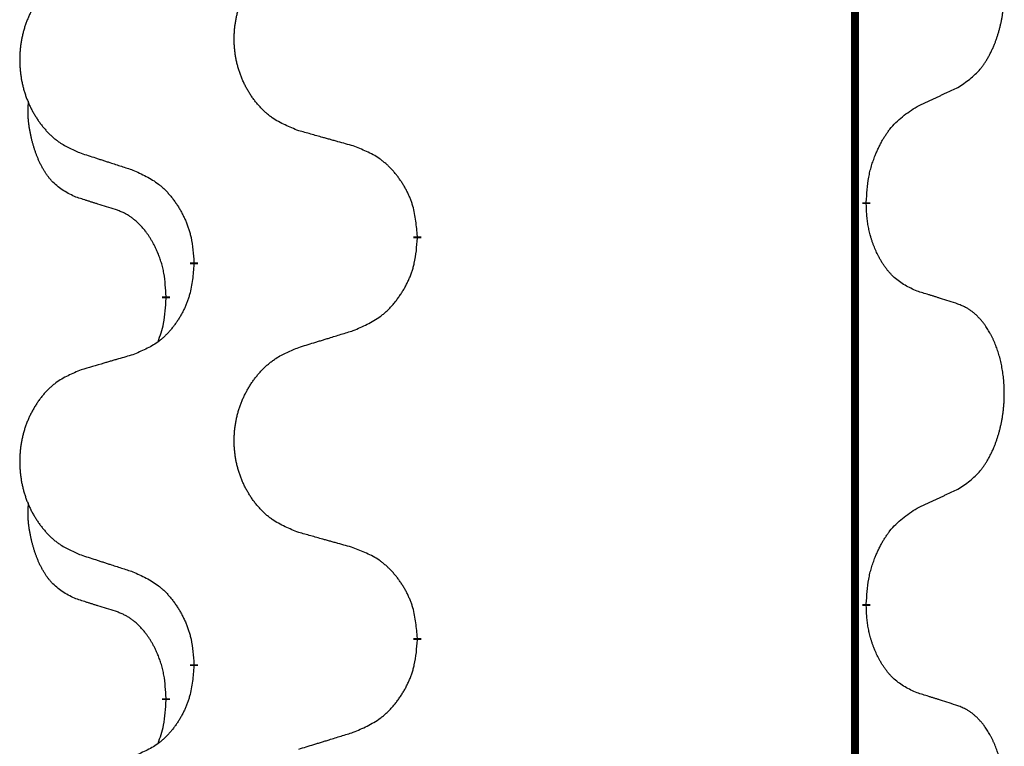
# Model space of a CAD drawing. Units: millimetres. Extents: x -335 to 867, y -218 to 402.
# Drawn here: x -195 to -187, y 173 to 178 of the extents above; entities that cross this region are included whole.
import ezdxf

# ---------------------------------------------------------------- set-up
doc = ezdxf.new("R2010")
doc.units = ezdxf.units.MM
doc.linetypes.add('SLD_Durchgehend', pattern=[0, 0, 0])

# ---------------------------------------------------------------- blocks, each defined once
blk = doc.blocks.new('HL50WU-0-70', base_point=(265.6763, 91.8969))
at = {"color": 7, "linetype": 'SLD_Durchgehend', "const_width": 0.0625}
for points in [[(-188.0864, 316.934), (-188.0864, 153.034)], [(-187.9963, 177.039), (-187.9963, 177.024)], [(-191.5455, 176.77), (-191.5455, 176.755)], [(-193.3124, 176.548), (-193.3124, 176.563)], [(-193.5325, 176.294), (-193.5325, 176.279)], [(-187.9963, 173.864), (-187.9963, 173.849)], [(-191.5455, 173.595), (-191.5455, 173.58)], [(-193.3124, 173.373), (-193.3124, 173.388)], [(-193.5325, 173.119), (-193.5325, 173.104)]]:
    blk.add_lwpolyline(points, dxfattribs=at)
at = {"color": 7, "linetype": 'SLD_Durchgehend'}
for points, knots in [([(-187.2724, 177.9469), (-187.2403, 177.9678), (-187.1762, 178.0094), (-187.1138, 178.0684), (-187.0793, 178.1118), (-187.0642, 178.1329), (-187.05, 178.1545), (-187.0361, 178.1777), (-187.0225, 178.2022), (-187.0093, 178.2281), (-186.997, 178.2544), (-186.986, 178.28), (-186.9761, 178.305), (-186.9673, 178.3291), (-186.959, 178.3535), (-186.9512, 178.3786), (-186.9439, 178.4044), (-186.9371, 178.431), (-186.931, 178.4577), (-186.9254, 178.4851), (-186.9205, 178.5131), (-186.9162, 178.5419), (-186.9126, 178.5707), (-186.9097, 178.5999), (-186.9075, 178.6293), (-186.906, 178.6591), (-186.9053, 178.6889), (-186.9053, 178.7173), (-186.9059, 178.7444), (-186.9072, 178.7701), (-186.9089, 178.7958), (-186.9113, 178.8213), (-186.9141, 178.8464), (-186.9175, 178.8713), (-186.9215, 178.896), (-186.9259, 178.9201), (-186.9308, 178.9433), (-186.936, 178.9659), (-186.9418, 178.9883), (-186.9479, 179.0101), (-186.9544, 179.0313), (-186.9613, 179.0519), (-186.9687, 179.0724), (-186.9766, 179.0928), (-186.9852, 179.113), (-186.9943, 179.1332), (-187.004, 179.153), (-187.014, 179.172), (-187.0243, 179.1902), (-187.0347, 179.2076), (-187.0457, 179.2247), (-187.0585, 179.2432), (-187.0733, 179.2631), (-187.0905, 179.284), (-187.1087, 179.304), (-187.1272, 179.3223), (-187.1459, 179.3388), (-187.1646, 179.3535), (-187.1842, 179.3671), (-187.2085, 179.3815), (-187.238, 179.3956), (-187.2609, 179.4048), (-187.2724, 179.4094)], [0, 0, 0, 0, 0.114626, 0.229253, 0.255136, 0.281028, 0.306957, 0.332884, 0.361934, 0.390985, 0.420018, 0.449052, 0.474762, 0.500472, 0.526183, 0.551894, 0.5793, 0.606707, 0.634112, 0.661518, 0.690573, 0.719628, 0.748686, 0.777743, 0.807529, 0.837316, 0.867099, 0.896882, 0.922639, 0.948395, 0.974152, 0.999908, 1.024987, 1.050066, 1.075144, 1.100222, 1.123355, 1.146488, 1.16962, 1.192753, 1.214494, 1.236235, 1.257976, 1.279718, 1.301816, 1.323914, 1.34601, 1.368106, 1.38839, 1.408673, 1.42896, 1.449249, 1.476285, 1.503323, 1.530378, 1.557432, 1.581269, 1.605108, 1.628896, 1.652672, 1.68974, 1.726808, 1.726808, 1.726808, 1.726808]), ([(-192.4839, 177.6043), (-192.5202, 177.6187), (-192.5927, 177.6476), (-192.6707, 177.6897), (-192.7182, 177.7249), (-192.7413, 177.7442), (-192.7635, 177.7646), (-192.7849, 177.7862), (-192.8055, 177.809), (-192.8252, 177.833), (-192.8439, 177.8578), (-192.8615, 177.8832), (-192.8781, 177.9093), (-192.8936, 177.936), (-192.9081, 177.9633), (-192.9216, 177.9912), (-192.934, 178.0198), (-192.9453, 178.0489), (-192.9555, 178.0784), (-192.9644, 178.1083), (-192.9722, 178.1384), (-192.9788, 178.1687), (-192.9842, 178.1993), (-192.9885, 178.2301), (-192.9916, 178.2611), (-192.9935, 178.2922), (-192.9943, 178.3235), (-192.994, 178.3546), (-192.9924, 178.3857), (-192.9897, 178.4166), (-192.9859, 178.4475), (-192.9809, 178.478), (-192.9748, 178.5083), (-192.9677, 178.5383), (-192.9593, 178.568), (-192.9499, 178.5973), (-192.9394, 178.6262), (-192.9277, 178.6547), (-192.915, 178.6827), (-192.9013, 178.71), (-192.8866, 178.7367), (-192.871, 178.7628), (-192.8544, 178.7882), (-192.8368, 178.8131), (-192.8183, 178.8373), (-192.7988, 178.8608), (-192.7783, 178.8835), (-192.7571, 178.9051), (-192.7351, 178.9255), (-192.7124, 178.9448), (-192.6888, 178.9629), (-192.6449, 178.9931), (-192.5767, 179.0288), (-192.5149, 179.0541), (-192.4839, 179.0667)], [0, 0, 0, 0, 0.117086, 0.234172, 0.26425, 0.294342, 0.324476, 0.354607, 0.385625, 0.416644, 0.447649, 0.478654, 0.509524, 0.540393, 0.571263, 0.602133, 0.633372, 0.664611, 0.695847, 0.727084, 0.758108, 0.789132, 0.820159, 0.851185, 0.8824, 0.913614, 0.944827, 0.97604, 1.007095, 1.038151, 1.069208, 1.100265, 1.131069, 1.161872, 1.192674, 1.223475, 1.254222, 1.284969, 1.315717, 1.346465, 1.376816, 1.407167, 1.437517, 1.467868, 1.498416, 1.528964, 1.559522, 1.59008, 1.619832, 1.649585, 1.679305, 1.709013, 1.809224, 1.909434, 1.909434, 1.909434, 1.909434]), ([(-194.2047, 178.8887), (-194.2392, 178.8743), (-194.3084, 178.8453), (-194.3825, 178.8031), (-194.4275, 178.768), (-194.4495, 178.7487), (-194.4706, 178.7284), (-194.4909, 178.7067), (-194.5105, 178.6839), (-194.5292, 178.6599), (-194.547, 178.6352), (-194.5637, 178.6097), (-194.5795, 178.5836), (-194.5943, 178.5569), (-194.608, 178.5297), (-194.6208, 178.5017), (-194.6326, 178.4732), (-194.6434, 178.4441), (-194.653, 178.4145), (-194.6615, 178.3847), (-194.6689, 178.3546), (-194.6752, 178.3243), (-194.6803, 178.2937), (-194.6844, 178.2629), (-194.6873, 178.2319), (-194.6892, 178.2008), (-194.69, 178.1696), (-194.6896, 178.1384), (-194.6881, 178.1073), (-194.6856, 178.0764), (-194.6819, 178.0456), (-194.6772, 178.015), (-194.6714, 177.9847), (-194.6646, 177.9548), (-194.6567, 177.9251), (-194.6477, 177.8958), (-194.6377, 177.8669), (-194.6267, 177.8384), (-194.6146, 177.8104), (-194.6015, 177.783), (-194.5876, 177.7563), (-194.5727, 177.7303), (-194.557, 177.7049), (-194.5403, 177.68), (-194.5226, 177.6558), (-194.5041, 177.6323), (-194.4846, 177.6096), (-194.4644, 177.588), (-194.4435, 177.5676), (-194.422, 177.5483), (-194.3995, 177.5302), (-194.358, 177.5001), (-194.2931, 177.4643), (-194.2341, 177.439), (-194.2047, 177.4263)], [0, 0, 0, 0, 0.112481, 0.224961, 0.254205, 0.283463, 0.312765, 0.342064, 0.372505, 0.402946, 0.433372, 0.463798, 0.494314, 0.52483, 0.555347, 0.585864, 0.616922, 0.647981, 0.679038, 0.710095, 0.741061, 0.772027, 0.802995, 0.833963, 0.865172, 0.896381, 0.927588, 0.958795, 0.989832, 1.020868, 1.051906, 1.082944, 1.113652, 1.144359, 1.175065, 1.20577, 1.236283, 1.266796, 1.29731, 1.327824, 1.357761, 1.387698, 1.417635, 1.447572, 1.477483, 1.507394, 1.537316, 1.567238, 1.596112, 1.624989, 1.653829, 1.682658, 1.778901, 1.875145, 1.875145, 1.875145, 1.875145]), ([(-187.5955, 177.7958), (-187.5727, 177.8063), (-187.5272, 177.8275), (-187.4779, 177.8505), (-187.4473, 177.8647), (-187.4357, 177.8702), (-187.424, 177.8756), (-187.4124, 177.8811), (-187.4007, 177.8866), (-187.389, 177.892), (-187.3774, 177.8975), (-187.354, 177.9085), (-187.319, 177.925), (-187.288, 177.9396), (-187.2724, 177.9469)], [0, 0, 0, 0, 0.075268, 0.1505361, 0.163415, 0.176294, 0.1891729, 0.2020518, 0.2149361, 0.2278204, 0.2407047, 0.253589, 0.3051493, 0.3567097, 0.3567097, 0.3567097, 0.3567097]), ([(-194.2564, 177.0837), (-194.2892, 177.1004), (-194.3549, 177.134), (-194.4183, 177.1865), (-194.4525, 177.2258), (-194.4667, 177.2438), (-194.48, 177.2625), (-194.493, 177.2824), (-194.5057, 177.3037), (-194.5181, 177.3263), (-194.5296, 177.3493), (-194.5401, 177.372), (-194.5496, 177.3944), (-194.5581, 177.4163), (-194.5661, 177.4385), (-194.5737, 177.4615), (-194.581, 177.4852), (-194.5879, 177.5096), (-194.5942, 177.5342), (-194.6001, 177.5595), (-194.6056, 177.5854), (-194.6107, 177.612), (-194.615, 177.6388), (-194.6186, 177.6658), (-194.6214, 177.6931), (-194.6232, 177.7207), (-194.624, 177.7483), (-194.6236, 177.7772), (-194.6217, 177.8071), (-194.6198, 177.8279), (-194.6189, 177.8383)], [0, 0, 0, 0, 0.1104767, 0.2209534, 0.2438284, 0.2667114, 0.2896326, 0.3125527, 0.3382849, 0.3640175, 0.389731, 0.4154442, 0.4390192, 0.4625939, 0.4861716, 0.5097495, 0.5351329, 0.5605162, 0.5859001, 0.6112844, 0.6383739, 0.665463, 0.6925584, 0.7196538, 0.7472958, 0.7749392, 0.8025614, 0.830178, 0.8614107, 0.8926434, 0.8926434, 0.8926434, 0.8926434]), ([(-187.9963, 177.039), (-187.9943, 177.0719), (-187.9903, 177.1379), (-187.9818, 177.2113), (-187.9725, 177.2588), (-187.9674, 177.2813), (-187.9617, 177.3036), (-187.9554, 177.3254), (-187.9488, 177.3466), (-187.9417, 177.3673), (-187.9342, 177.3879), (-187.9252, 177.4112), (-187.9143, 177.4374), (-187.9012, 177.4661), (-187.8873, 177.4944), (-187.873, 177.5212), (-187.8583, 177.5465), (-187.8433, 177.5704), (-187.8273, 177.5936), (-187.7877, 177.6458), (-187.7133, 177.7188), (-187.6348, 177.7701), (-187.5955, 177.7958)], [0, 0, 0, 0, 0.0991279, 0.1982558, 0.2212992, 0.2443459, 0.2673984, 0.2904499, 0.3123028, 0.3341557, 0.3560082, 0.3778615, 0.4093786, 0.4408961, 0.4724293, 0.503962, 0.5321252, 0.5602895, 0.5884188, 0.6165402, 0.7571053, 0.8976704, 0.8976704, 0.8976704, 0.8976704]), ([(-192.0527, 177.4838), (-192.0728, 177.4894), (-192.113, 177.5006), (-192.1582, 177.5132), (-192.1884, 177.5216), (-192.2035, 177.5258), (-192.2186, 177.53), (-192.2337, 177.5342), (-192.2487, 177.5384), (-192.2638, 177.5426), (-192.2789, 177.5469), (-192.3206, 177.5585), (-192.389, 177.5777), (-192.4523, 177.5954), (-192.4839, 177.6043)], [0, 0, 0, 0, 0.0626283, 0.1252565, 0.140914, 0.1565714, 0.1722289, 0.1878864, 0.2035442, 0.219202, 0.2348598, 0.2505176, 0.3491531, 0.4477886, 0.4477886, 0.4477886, 0.4477886]), ([(-194.2047, 177.4263), (-194.1857, 177.4202), (-194.1477, 177.4079), (-194.1049, 177.394), (-194.0764, 177.3848), (-194.0622, 177.3802), (-194.0479, 177.3756), (-194.0337, 177.3709), (-194.0194, 177.3663), (-194.0052, 177.3617), (-193.9909, 177.3571), (-193.9511, 177.3442), (-193.8856, 177.3229), (-193.8249, 177.3033), (-193.7946, 177.2934)], [0, 0, 0, 0, 0.0599168, 0.1198336, 0.1348129, 0.1497923, 0.1647716, 0.179751, 0.1947305, 0.2097099, 0.2246894, 0.2396689, 0.3353723, 0.4310757, 0.4310757, 0.4310757, 0.4310757]), ([(-191.5455, 176.77), (-191.549, 176.8101), (-191.5559, 176.8904), (-191.5722, 176.9799), (-191.5903, 177.0373), (-191.6006, 177.0652), (-191.6121, 177.0926), (-191.6248, 177.1195), (-191.6385, 177.1458), (-191.6533, 177.1714), (-191.669, 177.1964), (-191.6856, 177.2208), (-191.7029, 177.2444), (-191.7211, 177.2674), (-191.7402, 177.2896), (-191.7599, 177.3107), (-191.7804, 177.3308), (-191.8015, 177.3498), (-191.8235, 177.3676), (-191.8697, 177.4013), (-191.9459, 177.4419), (-192.0171, 177.4698), (-192.0527, 177.4838)], [0, 0, 0, 0, 0.1209346, 0.2418691, 0.2715902, 0.3013222, 0.3310797, 0.3608342, 0.3904011, 0.4199685, 0.4495293, 0.4790908, 0.5083301, 0.5375686, 0.5668172, 0.5960652, 0.6244344, 0.6528069, 0.6811435, 0.7094671, 0.8241186, 0.93877, 0.93877, 0.93877, 0.93877]), ([(-193.7946, 177.2934), (-193.7593, 177.2775), (-193.6888, 177.2457), (-193.6135, 177.2), (-193.5681, 177.1626), (-193.5459, 177.1422), (-193.5247, 177.1206), (-193.5043, 177.0978), (-193.4847, 177.0737), (-193.4658, 177.0485), (-193.448, 177.0226), (-193.4312, 176.9959), (-193.4153, 176.9686), (-193.4003, 176.9406), (-193.3865, 176.9121), (-193.3737, 176.8829), (-193.3621, 176.8531), (-193.3517, 176.8227), (-193.3427, 176.7919), (-193.3299, 176.7388), (-193.3192, 176.6623), (-193.3146, 176.5961), (-193.3124, 176.563)], [0, 0, 0, 0, 0.1161018, 0.2322037, 0.2623496, 0.2925108, 0.3227169, 0.3529195, 0.3843764, 0.415834, 0.4472779, 0.4787225, 0.5104414, 0.5421594, 0.5738837, 0.6056077, 0.6377093, 0.6698134, 0.7018938, 0.7339652, 0.8335001, 0.9330351, 0.9330351, 0.9330351, 0.9330351]), ([(-193.9333, 176.9815), (-193.9564, 176.9885), (-194.0026, 177.0027), (-194.0526, 177.0182), (-194.0833, 177.0278), (-194.0949, 177.0315), (-194.1064, 177.0351), (-194.1179, 177.0388), (-194.1295, 177.0425), (-194.141, 177.0462), (-194.1526, 177.0499), (-194.1756, 177.0573), (-194.2102, 177.0686), (-194.241, 177.0786), (-194.2564, 177.0837)], [0, 0, 0, 0, 0.072467, 0.1449339, 0.1570396, 0.1691453, 0.181251, 0.1933566, 0.2054742, 0.2175917, 0.2297093, 0.2418268, 0.2903502, 0.3388736, 0.3388736, 0.3388736, 0.3388736]), ([(-187.5955, 176.3366), (-187.6275, 176.3512), (-187.6915, 176.3804), (-187.7561, 176.4258), (-187.7929, 176.4609), (-187.809, 176.478), (-187.8243, 176.4959), (-187.8395, 176.5152), (-187.8544, 176.5359), (-187.869, 176.558), (-187.8827, 176.5807), (-187.8949, 176.6024), (-187.9057, 176.6232), (-187.9152, 176.6428), (-187.9241, 176.6627), (-187.9328, 176.6834), (-187.9411, 176.7049), (-187.949, 176.7272), (-187.9563, 176.7497), (-187.9627, 176.7715), (-187.9683, 176.7924), (-187.9731, 176.8125), (-187.9776, 176.8327), (-187.9816, 176.8533), (-187.9851, 176.8743), (-187.9882, 176.8956), (-187.9907, 176.917), (-187.9933, 176.9455), (-187.9952, 176.9812), (-187.9959, 177.0097), (-187.9963, 177.024)], [0, 0, 0, 0, 0.1054562, 0.2109123, 0.2344291, 0.2579548, 0.2815165, 0.3050767, 0.3315574, 0.3580389, 0.3845049, 0.4109705, 0.4328054, 0.4546397, 0.4764736, 0.4983077, 0.5219471, 0.5455868, 0.5692264, 0.5928659, 0.6135516, 0.634237, 0.6549231, 0.6756092, 0.6971494, 0.71869, 0.740226, 0.7617607, 0.804578, 0.8473954, 0.8473954, 0.8473954, 0.8473954]), ([(-193.5325, 176.294), (-193.5342, 176.3247), (-193.5377, 176.3861), (-193.5453, 176.4544), (-193.5539, 176.4987), (-193.5586, 176.5197), (-193.5639, 176.5406), (-193.5697, 176.5609), (-193.5759, 176.5806), (-193.5825, 176.5998), (-193.5896, 176.6188), (-193.5979, 176.6396), (-193.6075, 176.6619), (-193.6187, 176.6859), (-193.6307, 176.7094), (-193.6432, 176.7317), (-193.6559, 176.7529), (-193.6689, 176.7729), (-193.6825, 176.7925), (-193.6982, 176.8133), (-193.7161, 176.8352), (-193.7366, 176.8578), (-193.7583, 176.8793), (-193.7804, 176.8987), (-193.8026, 176.9161), (-193.8249, 176.9314), (-193.848, 176.9453), (-193.8738, 176.9585), (-193.9023, 176.9703), (-193.923, 176.9777), (-193.9333, 176.9815)], [0, 0, 0, 0, 0.0921911, 0.1843821, 0.20591, 0.2274409, 0.2489766, 0.2705115, 0.2907895, 0.3110675, 0.3313472, 0.3516275, 0.3780441, 0.4044611, 0.4308749, 0.4572883, 0.4811357, 0.5049824, 0.5288358, 0.5526907, 0.5831984, 0.6137075, 0.6442319, 0.6747535, 0.7017613, 0.7287719, 0.7557302, 0.7826753, 0.8155538, 0.8484323, 0.8484323, 0.8484323, 0.8484323]), ([(-192.0527, 176.0246), (-192.0157, 176.0405), (-191.9417, 176.0722), (-191.8625, 176.1178), (-191.8146, 176.1553), (-191.7912, 176.1757), (-191.7689, 176.1973), (-191.7474, 176.2201), (-191.7268, 176.2442), (-191.707, 176.2694), (-191.6882, 176.2953), (-191.6705, 176.322), (-191.6538, 176.3493), (-191.638, 176.3773), (-191.6235, 176.4059), (-191.61, 176.4351), (-191.5978, 176.4649), (-191.5869, 176.4952), (-191.5775, 176.5261), (-191.5639, 176.5791), (-191.5527, 176.6556), (-191.5479, 176.7219), (-191.5455, 176.755)], [0, 0, 0, 0, 0.1207225, 0.241445, 0.272411, 0.3033922, 0.334416, 0.3654362, 0.3974567, 0.4294779, 0.4614868, 0.4934965, 0.5255609, 0.5576245, 0.5896947, 0.6217645, 0.6540243, 0.6862868, 0.7185226, 0.7507482, 0.8503626, 0.9499769, 0.9499769, 0.9499769, 0.9499769]), ([(-193.3124, 176.548), (-193.3157, 176.5079), (-193.3223, 176.4277), (-193.3378, 176.3383), (-193.355, 176.2808), (-193.3647, 176.2529), (-193.3757, 176.2255), (-193.3877, 176.1986), (-193.4008, 176.1723), (-193.4148, 176.1467), (-193.4298, 176.1217), (-193.4455, 176.0973), (-193.462, 176.0736), (-193.4793, 176.0507), (-193.4974, 176.0285), (-193.5162, 176.0074), (-193.5356, 175.9873), (-193.5557, 175.9684), (-193.5766, 175.9505), (-193.6204, 175.9169), (-193.6928, 175.8762), (-193.7607, 175.8482), (-193.7946, 175.8342)], [0, 0, 0, 0, 0.1207923, 0.2415845, 0.2711145, 0.3006544, 0.3302167, 0.3597763, 0.388964, 0.418152, 0.4473341, 0.4765167, 0.5051788, 0.5338402, 0.5625129, 0.591185, 0.618755, 0.6463281, 0.6738633, 0.7013854, 0.8115011, 0.9216168, 0.9216168, 0.9216168, 0.9216168]), ([(-187.2724, 176.2344), (-187.2954, 176.2419), (-187.3415, 176.2569), (-187.3915, 176.273), (-187.4223, 176.2828), (-187.4338, 176.2865), (-187.4454, 176.2902), (-187.4569, 176.2938), (-187.4684, 176.2974), (-187.48, 176.301), (-187.4915, 176.3046), (-187.5146, 176.3118), (-187.5493, 176.3225), (-187.5801, 176.3319), (-187.5955, 176.3366)], [0, 0, 0, 0, 0.0726997, 0.1453994, 0.1575073, 0.1696152, 0.1817231, 0.193831, 0.205927, 0.2180229, 0.2301189, 0.2422149, 0.2905443, 0.3388737, 0.3388737, 0.3388737, 0.3388737]), ([(-193.5961, 175.9366), (-193.5876, 175.9603), (-193.5705, 176.0077), (-193.5484, 176.0886), (-193.5377, 176.1797), (-193.5342, 176.2459), (-193.5325, 176.279)], [0, 0, 0, 0, 0.0756193, 0.1512387, 0.250723, 0.3502073, 0.3502073, 0.3502073, 0.3502073]), ([(-187.2724, 174.7719), (-187.2403, 174.7928), (-187.1762, 174.8344), (-187.1138, 174.8934), (-187.0793, 174.9368), (-187.0642, 174.9579), (-187.05, 174.9795), (-187.0361, 175.0027), (-187.0225, 175.0272), (-187.0093, 175.0531), (-186.997, 175.0794), (-186.986, 175.105), (-186.9761, 175.13), (-186.9673, 175.1541), (-186.959, 175.1785), (-186.9512, 175.2036), (-186.9439, 175.2294), (-186.9371, 175.256), (-186.931, 175.2827), (-186.9254, 175.3101), (-186.9205, 175.3381), (-186.9162, 175.3669), (-186.9126, 175.3957), (-186.9097, 175.4249), (-186.9075, 175.4543), (-186.906, 175.4841), (-186.9053, 175.5139), (-186.9053, 175.5423), (-186.9059, 175.5694), (-186.9072, 175.5951), (-186.9089, 175.6208), (-186.9113, 175.6463), (-186.9141, 175.6714), (-186.9175, 175.6963), (-186.9215, 175.721), (-186.9259, 175.7451), (-186.9308, 175.7683), (-186.936, 175.7909), (-186.9418, 175.8133), (-186.9479, 175.8351), (-186.9544, 175.8563), (-186.9613, 175.8769), (-186.9687, 175.8974), (-186.9766, 175.9178), (-186.9852, 175.938), (-186.9943, 175.9582), (-187.004, 175.978), (-187.014, 175.997), (-187.0243, 176.0152), (-187.0347, 176.0326), (-187.0457, 176.0497), (-187.0585, 176.0682), (-187.0733, 176.0881), (-187.0905, 176.109), (-187.1087, 176.129), (-187.1272, 176.1473), (-187.1459, 176.1638), (-187.1646, 176.1785), (-187.1842, 176.1921), (-187.2085, 176.2065), (-187.238, 176.2206), (-187.2609, 176.2298), (-187.2724, 176.2344)], [0, 0, 0, 0, 0.114626, 0.229253, 0.255136, 0.281028, 0.306957, 0.332884, 0.361934, 0.390985, 0.420018, 0.449052, 0.474762, 0.500472, 0.526183, 0.551894, 0.5793, 0.606707, 0.634112, 0.661518, 0.690573, 0.719628, 0.748686, 0.777743, 0.807529, 0.837316, 0.867099, 0.896882, 0.922639, 0.948395, 0.974152, 0.999908, 1.024987, 1.050066, 1.075144, 1.100222, 1.123355, 1.146488, 1.16962, 1.192753, 1.214494, 1.236235, 1.257976, 1.279718, 1.301816, 1.323914, 1.34601, 1.368106, 1.38839, 1.408673, 1.42896, 1.449249, 1.476285, 1.503323, 1.530378, 1.557432, 1.581269, 1.605108, 1.628896, 1.652672, 1.68974, 1.726808, 1.726808, 1.726808, 1.726808]), ([(-192.4839, 175.8917), (-192.464, 175.8978), (-192.424, 175.9101), (-192.379, 175.924), (-192.3491, 175.9332), (-192.3341, 175.9378), (-192.3191, 175.9425), (-192.3041, 175.9471), (-192.2891, 175.9517), (-192.2741, 175.9563), (-192.2591, 175.9609), (-192.2172, 175.9738), (-192.1484, 175.9951), (-192.0846, 176.0148), (-192.0527, 176.0246)], [0, 0, 0, 0, 0.062728, 0.1254559, 0.141138, 0.1568202, 0.1725023, 0.1881844, 0.2038666, 0.2195488, 0.235231, 0.2509132, 0.3511056, 0.4512981, 0.4512981, 0.4512981, 0.4512981]), ([(-192.4839, 174.4293), (-192.5202, 174.4437), (-192.5927, 174.4726), (-192.6707, 174.5147), (-192.7182, 174.5499), (-192.7413, 174.5692), (-192.7635, 174.5896), (-192.7849, 174.6112), (-192.8055, 174.634), (-192.8252, 174.658), (-192.8439, 174.6828), (-192.8615, 174.7082), (-192.8781, 174.7343), (-192.8936, 174.761), (-192.9081, 174.7883), (-192.9216, 174.8162), (-192.934, 174.8448), (-192.9453, 174.8739), (-192.9555, 174.9034), (-192.9644, 174.9333), (-192.9722, 174.9634), (-192.9788, 174.9937), (-192.9842, 175.0243), (-192.9885, 175.0551), (-192.9916, 175.0861), (-192.9935, 175.1172), (-192.9943, 175.1485), (-192.994, 175.1796), (-192.9924, 175.2107), (-192.9897, 175.2416), (-192.9859, 175.2725), (-192.9809, 175.303), (-192.9748, 175.3333), (-192.9677, 175.3633), (-192.9593, 175.393), (-192.9499, 175.4223), (-192.9394, 175.4512), (-192.9277, 175.4797), (-192.915, 175.5077), (-192.9013, 175.535), (-192.8866, 175.5617), (-192.871, 175.5878), (-192.8544, 175.6132), (-192.8368, 175.6381), (-192.8183, 175.6623), (-192.7988, 175.6858), (-192.7783, 175.7085), (-192.7571, 175.7301), (-192.7351, 175.7505), (-192.7124, 175.7698), (-192.6888, 175.7879), (-192.6449, 175.8181), (-192.5767, 175.8538), (-192.5149, 175.8791), (-192.4839, 175.8917)], [0, 0, 0, 0, 0.117086, 0.234172, 0.26425, 0.294342, 0.324476, 0.354607, 0.385625, 0.416644, 0.447649, 0.478654, 0.509524, 0.540393, 0.571263, 0.602133, 0.633372, 0.664611, 0.695847, 0.727084, 0.758108, 0.789132, 0.820159, 0.851185, 0.8824, 0.913614, 0.944827, 0.97604, 1.007095, 1.038151, 1.069208, 1.100265, 1.131069, 1.161872, 1.192674, 1.223475, 1.254222, 1.284969, 1.315717, 1.346465, 1.376816, 1.407167, 1.437517, 1.467868, 1.498416, 1.528964, 1.559522, 1.59008, 1.619832, 1.649585, 1.679305, 1.709013, 1.809224, 1.909434, 1.909434, 1.909434, 1.909434]), ([(-193.7946, 175.8342), (-193.8137, 175.8286), (-193.852, 175.8174), (-193.895, 175.8048), (-193.9237, 175.7964), (-193.938, 175.7922), (-193.9523, 175.788), (-193.9667, 175.7838), (-193.981, 175.7796), (-193.9954, 175.7754), (-194.0097, 175.7712), (-194.0494, 175.7595), (-194.1144, 175.7404), (-194.1746, 175.7226), (-194.2047, 175.7137)], [0, 0, 0, 0, 0.0597754, 0.1195507, 0.1344951, 0.1494396, 0.164384, 0.1793284, 0.1942733, 0.2092182, 0.2241631, 0.239108, 0.3332541, 0.4274002, 0.4274002, 0.4274002, 0.4274002]), ([(-194.2047, 175.7137), (-194.2392, 175.6993), (-194.3084, 175.6703), (-194.3825, 175.6281), (-194.4275, 175.593), (-194.4495, 175.5737), (-194.4706, 175.5534), (-194.4909, 175.5317), (-194.5105, 175.5089), (-194.5292, 175.4849), (-194.547, 175.4602), (-194.5637, 175.4347), (-194.5795, 175.4086), (-194.5943, 175.3819), (-194.608, 175.3547), (-194.6208, 175.3267), (-194.6326, 175.2982), (-194.6434, 175.2691), (-194.653, 175.2395), (-194.6615, 175.2097), (-194.6689, 175.1796), (-194.6752, 175.1493), (-194.6803, 175.1187), (-194.6844, 175.0879), (-194.6873, 175.0569), (-194.6892, 175.0258), (-194.69, 174.9946), (-194.6896, 174.9634), (-194.6881, 174.9323), (-194.6856, 174.9014), (-194.6819, 174.8706), (-194.6772, 174.84), (-194.6714, 174.8097), (-194.6646, 174.7798), (-194.6567, 174.7501), (-194.6477, 174.7208), (-194.6377, 174.6919), (-194.6267, 174.6634), (-194.6146, 174.6354), (-194.6015, 174.608), (-194.5876, 174.5813), (-194.5727, 174.5553), (-194.557, 174.5299), (-194.5403, 174.505), (-194.5226, 174.4808), (-194.5041, 174.4573), (-194.4846, 174.4346), (-194.4644, 174.413), (-194.4435, 174.3926), (-194.422, 174.3733), (-194.3995, 174.3552), (-194.358, 174.3251), (-194.2931, 174.2893), (-194.2341, 174.264), (-194.2047, 174.2513)], [0, 0, 0, 0, 0.112481, 0.224961, 0.254205, 0.283463, 0.312765, 0.342064, 0.372505, 0.402946, 0.433372, 0.463798, 0.494314, 0.52483, 0.555347, 0.585864, 0.616922, 0.647981, 0.679038, 0.710095, 0.741061, 0.772027, 0.802995, 0.833963, 0.865172, 0.896381, 0.927588, 0.958795, 0.989832, 1.020868, 1.051906, 1.082944, 1.113652, 1.144359, 1.175065, 1.20577, 1.236283, 1.266796, 1.29731, 1.327824, 1.357761, 1.387698, 1.417635, 1.447572, 1.477483, 1.507394, 1.537316, 1.567238, 1.596112, 1.624989, 1.653829, 1.682658, 1.778901, 1.875145, 1.875145, 1.875145, 1.875145]), ([(-187.5955, 174.6208), (-187.5727, 174.6313), (-187.5272, 174.6525), (-187.4779, 174.6755), (-187.4473, 174.6897), (-187.4357, 174.6952), (-187.424, 174.7006), (-187.4124, 174.7061), (-187.4007, 174.7116), (-187.389, 174.717), (-187.3774, 174.7225), (-187.354, 174.7335), (-187.319, 174.75), (-187.288, 174.7646), (-187.2724, 174.7719)], [0, 0, 0, 0, 0.075268, 0.1505361, 0.163415, 0.176294, 0.1891729, 0.2020518, 0.2149361, 0.2278204, 0.2407047, 0.253589, 0.3051493, 0.3567097, 0.3567097, 0.3567097, 0.3567097]), ([(-194.2564, 173.9087), (-194.2892, 173.9254), (-194.3549, 173.959), (-194.4183, 174.0115), (-194.4525, 174.0508), (-194.4667, 174.0688), (-194.48, 174.0875), (-194.493, 174.1074), (-194.5057, 174.1287), (-194.5181, 174.1513), (-194.5296, 174.1743), (-194.5401, 174.197), (-194.5496, 174.2194), (-194.5581, 174.2413), (-194.5661, 174.2635), (-194.5737, 174.2865), (-194.581, 174.3102), (-194.5879, 174.3346), (-194.5942, 174.3592), (-194.6001, 174.3845), (-194.6056, 174.4104), (-194.6107, 174.437), (-194.615, 174.4638), (-194.6186, 174.4908), (-194.6214, 174.5181), (-194.6232, 174.5457), (-194.624, 174.5733), (-194.6236, 174.6022), (-194.6217, 174.6321), (-194.6198, 174.6529), (-194.6189, 174.6633)], [0, 0, 0, 0, 0.1104767, 0.2209534, 0.2438284, 0.2667114, 0.2896326, 0.3125527, 0.3382849, 0.3640175, 0.389731, 0.4154442, 0.4390192, 0.4625939, 0.4861716, 0.5097495, 0.5351329, 0.5605162, 0.5859001, 0.6112844, 0.6383739, 0.665463, 0.6925584, 0.7196538, 0.7472958, 0.7749392, 0.8025614, 0.830178, 0.8614107, 0.8926434, 0.8926434, 0.8926434, 0.8926434]), ([(-187.9963, 173.864), (-187.9943, 173.8969), (-187.9903, 173.9629), (-187.9818, 174.0363), (-187.9725, 174.0838), (-187.9674, 174.1063), (-187.9617, 174.1286), (-187.9554, 174.1504), (-187.9488, 174.1716), (-187.9417, 174.1923), (-187.9342, 174.2129), (-187.9252, 174.2362), (-187.9143, 174.2624), (-187.9012, 174.2911), (-187.8873, 174.3194), (-187.873, 174.3462), (-187.8583, 174.3715), (-187.8433, 174.3954), (-187.8273, 174.4186), (-187.7877, 174.4708), (-187.7133, 174.5438), (-187.6348, 174.5951), (-187.5955, 174.6208)], [0, 0, 0, 0, 0.0991279, 0.1982558, 0.2212992, 0.2443459, 0.2673984, 0.2904499, 0.3123028, 0.3341557, 0.3560082, 0.3778615, 0.4093786, 0.4408961, 0.4724293, 0.503962, 0.5321252, 0.5602895, 0.5884188, 0.6165402, 0.7571053, 0.8976704, 0.8976704, 0.8976704, 0.8976704]), ([(-192.0527, 174.3088), (-192.0728, 174.3144), (-192.113, 174.3256), (-192.1582, 174.3382), (-192.1884, 174.3466), (-192.2035, 174.3508), (-192.2186, 174.355), (-192.2337, 174.3592), (-192.2487, 174.3634), (-192.2638, 174.3676), (-192.2789, 174.3719), (-192.3206, 174.3835), (-192.389, 174.4027), (-192.4523, 174.4204), (-192.4839, 174.4293)], [0, 0, 0, 0, 0.0626283, 0.1252565, 0.140914, 0.1565714, 0.1722289, 0.1878864, 0.2035442, 0.219202, 0.2348598, 0.2505176, 0.3491531, 0.4477886, 0.4477886, 0.4477886, 0.4477886]), ([(-191.5455, 173.595), (-191.549, 173.6351), (-191.5559, 173.7154), (-191.5722, 173.8049), (-191.5903, 173.8623), (-191.6006, 173.8902), (-191.6121, 173.9176), (-191.6248, 173.9445), (-191.6385, 173.9708), (-191.6533, 173.9964), (-191.669, 174.0214), (-191.6856, 174.0458), (-191.7029, 174.0694), (-191.7211, 174.0924), (-191.7402, 174.1146), (-191.7599, 174.1357), (-191.7804, 174.1558), (-191.8015, 174.1748), (-191.8235, 174.1926), (-191.8697, 174.2263), (-191.9459, 174.2669), (-192.0171, 174.2948), (-192.0527, 174.3088)], [0, 0, 0, 0, 0.1209346, 0.2418691, 0.2715902, 0.3013222, 0.3310797, 0.3608342, 0.3904011, 0.4199685, 0.4495293, 0.4790908, 0.5083301, 0.5375686, 0.5668172, 0.5960652, 0.6244344, 0.6528069, 0.6811435, 0.7094671, 0.8241186, 0.93877, 0.93877, 0.93877, 0.93877]), ([(-194.2047, 174.2513), (-194.1857, 174.2452), (-194.1477, 174.2329), (-194.1049, 174.219), (-194.0764, 174.2098), (-194.0622, 174.2052), (-194.0479, 174.2006), (-194.0337, 174.1959), (-194.0194, 174.1913), (-194.0052, 174.1867), (-193.9909, 174.1821), (-193.9511, 174.1692), (-193.8856, 174.1479), (-193.8249, 174.1283), (-193.7946, 174.1184)], [0, 0, 0, 0, 0.0599168, 0.1198336, 0.1348129, 0.1497923, 0.1647716, 0.179751, 0.1947305, 0.2097099, 0.2246894, 0.2396689, 0.3353723, 0.4310757, 0.4310757, 0.4310757, 0.4310757]), ([(-193.7946, 174.1184), (-193.7593, 174.1025), (-193.6888, 174.0707), (-193.6135, 174.025), (-193.5681, 173.9876), (-193.5459, 173.9672), (-193.5247, 173.9456), (-193.5043, 173.9228), (-193.4847, 173.8987), (-193.4658, 173.8735), (-193.448, 173.8476), (-193.4312, 173.8209), (-193.4153, 173.7936), (-193.4003, 173.7656), (-193.3865, 173.7371), (-193.3737, 173.7079), (-193.3621, 173.6781), (-193.3517, 173.6477), (-193.3427, 173.6169), (-193.3299, 173.5638), (-193.3192, 173.4873), (-193.3146, 173.4211), (-193.3124, 173.388)], [0, 0, 0, 0, 0.1161018, 0.2322037, 0.2623496, 0.2925108, 0.3227169, 0.3529195, 0.3843764, 0.415834, 0.4472779, 0.4787225, 0.5104414, 0.5421594, 0.5738837, 0.6056077, 0.6377093, 0.6698134, 0.7018938, 0.7339652, 0.8335001, 0.9330351, 0.9330351, 0.9330351, 0.9330351]), ([(-193.9333, 173.8065), (-193.9564, 173.8135), (-194.0026, 173.8277), (-194.0526, 173.8432), (-194.0833, 173.8528), (-194.0949, 173.8565), (-194.1064, 173.8601), (-194.1179, 173.8638), (-194.1295, 173.8675), (-194.141, 173.8712), (-194.1526, 173.8749), (-194.1756, 173.8823), (-194.2102, 173.8936), (-194.241, 173.9036), (-194.2564, 173.9087)], [0, 0, 0, 0, 0.072467, 0.1449339, 0.1570396, 0.1691453, 0.181251, 0.1933566, 0.2054742, 0.2175917, 0.2297093, 0.2418268, 0.2903502, 0.3388736, 0.3388736, 0.3388736, 0.3388736]), ([(-187.5955, 173.1616), (-187.6275, 173.1762), (-187.6915, 173.2054), (-187.7561, 173.2508), (-187.7929, 173.2859), (-187.809, 173.303), (-187.8243, 173.3209), (-187.8395, 173.3402), (-187.8544, 173.3609), (-187.869, 173.383), (-187.8827, 173.4057), (-187.8949, 173.4274), (-187.9057, 173.4482), (-187.9152, 173.4678), (-187.9241, 173.4877), (-187.9328, 173.5084), (-187.9411, 173.5299), (-187.949, 173.5522), (-187.9563, 173.5747), (-187.9627, 173.5965), (-187.9683, 173.6174), (-187.9731, 173.6375), (-187.9776, 173.6577), (-187.9816, 173.6783), (-187.9851, 173.6993), (-187.9882, 173.7206), (-187.9907, 173.742), (-187.9933, 173.7705), (-187.9952, 173.8062), (-187.9959, 173.8347), (-187.9963, 173.849)], [0, 0, 0, 0, 0.1054562, 0.2109123, 0.2344291, 0.2579548, 0.2815165, 0.3050767, 0.3315574, 0.3580389, 0.3845049, 0.4109705, 0.4328054, 0.4546397, 0.4764736, 0.4983077, 0.5219471, 0.5455868, 0.5692264, 0.5928659, 0.6135516, 0.634237, 0.6549231, 0.6756092, 0.6971494, 0.71869, 0.740226, 0.7617607, 0.804578, 0.8473954, 0.8473954, 0.8473954, 0.8473954]), ([(-193.5325, 173.119), (-193.5342, 173.1497), (-193.5377, 173.2111), (-193.5453, 173.2794), (-193.5539, 173.3237), (-193.5586, 173.3447), (-193.5639, 173.3656), (-193.5697, 173.3859), (-193.5759, 173.4056), (-193.5825, 173.4248), (-193.5896, 173.4438), (-193.5979, 173.4646), (-193.6075, 173.4869), (-193.6187, 173.5109), (-193.6307, 173.5344), (-193.6432, 173.5567), (-193.6559, 173.5779), (-193.6689, 173.5979), (-193.6825, 173.6175), (-193.6982, 173.6383), (-193.7161, 173.6602), (-193.7366, 173.6828), (-193.7583, 173.7043), (-193.7804, 173.7237), (-193.8026, 173.7411), (-193.8249, 173.7564), (-193.848, 173.7703), (-193.8738, 173.7835), (-193.9023, 173.7953), (-193.923, 173.8027), (-193.9333, 173.8065)], [0, 0, 0, 0, 0.0921911, 0.1843821, 0.20591, 0.2274409, 0.2489766, 0.2705115, 0.2907895, 0.3110675, 0.3313472, 0.3516275, 0.3780441, 0.4044611, 0.4308749, 0.4572883, 0.4811357, 0.5049824, 0.5288358, 0.5526907, 0.5831984, 0.6137075, 0.6442319, 0.6747535, 0.7017613, 0.7287719, 0.7557302, 0.7826753, 0.8155538, 0.8484323, 0.8484323, 0.8484323, 0.8484323]), ([(-192.0527, 172.8496), (-192.0157, 172.8655), (-191.9417, 172.8972), (-191.8625, 172.9428), (-191.8146, 172.9803), (-191.7912, 173.0007), (-191.7689, 173.0223), (-191.7474, 173.0451), (-191.7268, 173.0692), (-191.707, 173.0944), (-191.6882, 173.1203), (-191.6705, 173.147), (-191.6538, 173.1743), (-191.638, 173.2023), (-191.6235, 173.2309), (-191.61, 173.2601), (-191.5978, 173.2899), (-191.5869, 173.3202), (-191.5775, 173.3511), (-191.5639, 173.4041), (-191.5527, 173.4806), (-191.5479, 173.5469), (-191.5455, 173.58)], [0, 0, 0, 0, 0.1207225, 0.241445, 0.272411, 0.3033922, 0.334416, 0.3654362, 0.3974567, 0.4294779, 0.4614868, 0.4934965, 0.5255609, 0.5576245, 0.5896947, 0.6217645, 0.6540243, 0.6862868, 0.7185226, 0.7507482, 0.8503626, 0.9499769, 0.9499769, 0.9499769, 0.9499769]), ([(-193.3124, 173.373), (-193.3157, 173.3329), (-193.3223, 173.2527), (-193.3378, 173.1633), (-193.355, 173.1058), (-193.3647, 173.0779), (-193.3757, 173.0505), (-193.3877, 173.0236), (-193.4008, 172.9973), (-193.4148, 172.9717), (-193.4298, 172.9467), (-193.4455, 172.9223), (-193.462, 172.8986), (-193.4793, 172.8757), (-193.4974, 172.8535), (-193.5162, 172.8324), (-193.5356, 172.8123), (-193.5557, 172.7934), (-193.5766, 172.7755), (-193.6204, 172.7419), (-193.6928, 172.7012), (-193.7607, 172.6732), (-193.7946, 172.6592)], [0, 0, 0, 0, 0.1207923, 0.2415845, 0.2711145, 0.3006544, 0.3302167, 0.3597763, 0.388964, 0.418152, 0.4473341, 0.4765167, 0.5051788, 0.5338402, 0.5625129, 0.591185, 0.618755, 0.6463281, 0.6738633, 0.7013854, 0.8115011, 0.9216168, 0.9216168, 0.9216168, 0.9216168]), ([(-187.2724, 173.0594), (-187.2954, 173.0669), (-187.3415, 173.0819), (-187.3915, 173.098), (-187.4223, 173.1078), (-187.4338, 173.1115), (-187.4454, 173.1152), (-187.4569, 173.1188), (-187.4684, 173.1224), (-187.48, 173.126), (-187.4915, 173.1296), (-187.5146, 173.1368), (-187.5493, 173.1475), (-187.5801, 173.1569), (-187.5955, 173.1616)], [0, 0, 0, 0, 0.0726997, 0.1453994, 0.1575073, 0.1696152, 0.1817231, 0.193831, 0.205927, 0.2180229, 0.2301189, 0.2422149, 0.2905443, 0.3388737, 0.3388737, 0.3388737, 0.3388737]), ([(-193.5961, 172.7616), (-193.5876, 172.7853), (-193.5705, 172.8327), (-193.5484, 172.9136), (-193.5377, 173.0047), (-193.5342, 173.0709), (-193.5325, 173.104)], [0, 0, 0, 0, 0.0756193, 0.1512387, 0.250723, 0.3502073, 0.3502073, 0.3502073, 0.3502073]), ([(-187.2724, 171.5969), (-187.2403, 171.6178), (-187.1762, 171.6594), (-187.1138, 171.7184), (-187.0793, 171.7618), (-187.0642, 171.7829), (-187.05, 171.8045), (-187.0361, 171.8277), (-187.0225, 171.8522), (-187.0093, 171.8781), (-186.997, 171.9044), (-186.986, 171.93), (-186.9761, 171.955), (-186.9673, 171.9791), (-186.959, 172.0035), (-186.9512, 172.0286), (-186.9439, 172.0544), (-186.9371, 172.081), (-186.931, 172.1077), (-186.9254, 172.1351), (-186.9205, 172.1631), (-186.9162, 172.1919), (-186.9126, 172.2207), (-186.9097, 172.2499), (-186.9075, 172.2793), (-186.906, 172.3091), (-186.9053, 172.3389), (-186.9053, 172.3673), (-186.9059, 172.3944), (-186.9072, 172.4201), (-186.9089, 172.4458), (-186.9113, 172.4713), (-186.9141, 172.4964), (-186.9175, 172.5213), (-186.9215, 172.546), (-186.9259, 172.5701), (-186.9308, 172.5933), (-186.936, 172.6159), (-186.9418, 172.6383), (-186.9479, 172.6601), (-186.9544, 172.6813), (-186.9613, 172.7019), (-186.9687, 172.7224), (-186.9766, 172.7428), (-186.9852, 172.763), (-186.9943, 172.7832), (-187.004, 172.803), (-187.014, 172.822), (-187.0243, 172.8402), (-187.0347, 172.8576), (-187.0457, 172.8747), (-187.0585, 172.8932), (-187.0733, 172.9131), (-187.0905, 172.934), (-187.1087, 172.954), (-187.1272, 172.9723), (-187.1459, 172.9888), (-187.1646, 173.0035), (-187.1842, 173.0171), (-187.2085, 173.0315), (-187.238, 173.0456), (-187.2609, 173.0548), (-187.2724, 173.0594)], [0, 0, 0, 0, 0.114626, 0.229253, 0.255136, 0.281028, 0.306957, 0.332884, 0.361934, 0.390985, 0.420018, 0.449052, 0.474762, 0.500472, 0.526183, 0.551894, 0.5793, 0.606707, 0.634112, 0.661518, 0.690573, 0.719628, 0.748686, 0.777743, 0.807529, 0.837316, 0.867099, 0.896882, 0.922639, 0.948395, 0.974152, 0.999908, 1.024987, 1.050066, 1.075144, 1.100222, 1.123355, 1.146488, 1.16962, 1.192753, 1.214494, 1.236235, 1.257976, 1.279718, 1.301816, 1.323914, 1.34601, 1.368106, 1.38839, 1.408673, 1.42896, 1.449249, 1.476285, 1.503323, 1.530378, 1.557432, 1.581269, 1.605108, 1.628896, 1.652672, 1.68974, 1.726808, 1.726808, 1.726808, 1.726808]), ([(-192.4839, 172.7167), (-192.464, 172.7228), (-192.424, 172.7351), (-192.379, 172.749), (-192.3491, 172.7582), (-192.3341, 172.7628), (-192.3191, 172.7675), (-192.3041, 172.7721), (-192.2891, 172.7767), (-192.2741, 172.7813), (-192.2591, 172.7859), (-192.2172, 172.7988), (-192.1484, 172.8201), (-192.0846, 172.8398), (-192.0527, 172.8496)], [0, 0, 0, 0, 0.062728, 0.1254559, 0.141138, 0.1568202, 0.1725023, 0.1881844, 0.2038666, 0.2195488, 0.235231, 0.2509132, 0.3511056, 0.4512981, 0.4512981, 0.4512981, 0.4512981])]:
    blk.add_open_spline(points, degree=3, knots=knots, dxfattribs=at)

msp = doc.modelspace()

# ---------------------------------------------------------------- block references
msp.add_blockref('HL50WU-0-70', (265.6763, 91.8969))

doc.saveas('drawing.dxf')
